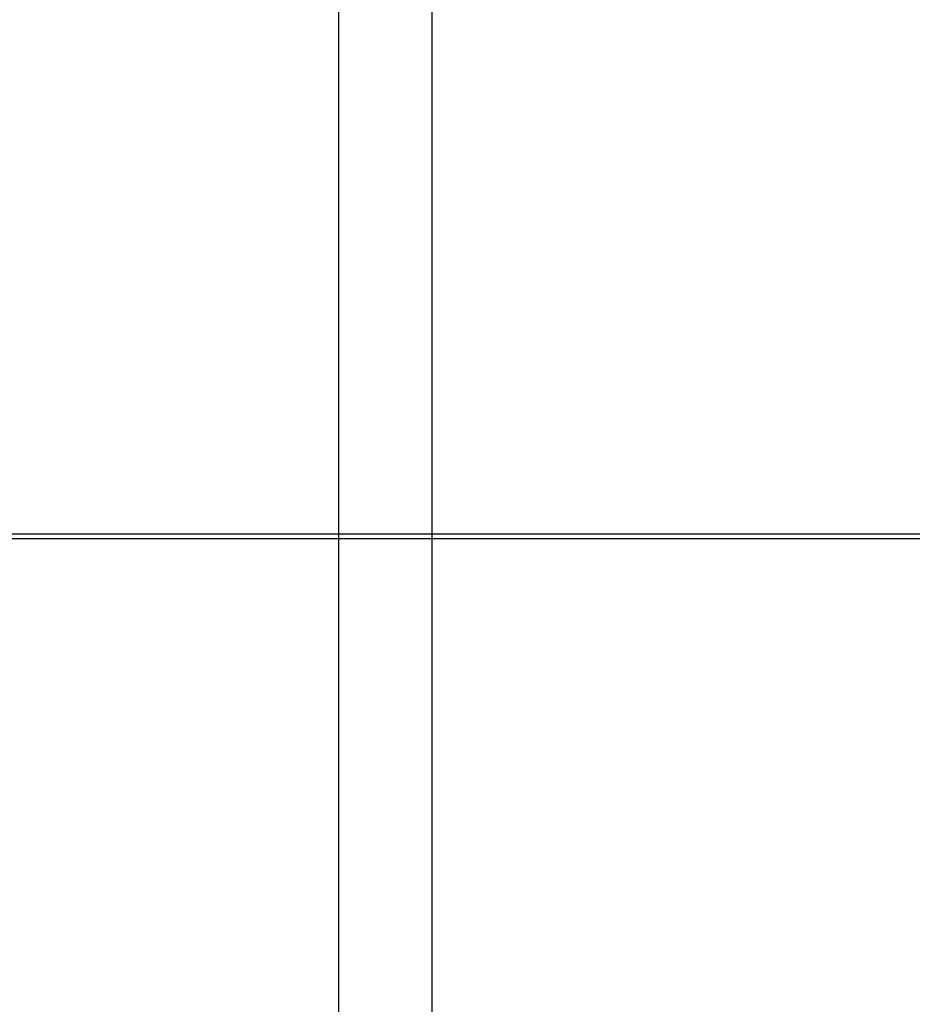
# Model space of a CAD drawing. Extents: x -38.9 to 30.2, y 13.8 to 57.5.
# Drawn here: x 17 to 17.2, y 20.7 to 20.9 of the extents above; entities that cross this region are included whole.
import ezdxf

# ---------------------------------------------------------------- set-up
doc = ezdxf.new("R2010")
doc.units = 0
doc.layers.get('0').update_dxf_attribs({"linetype": 'CONTINUOUS'})

msp = doc.modelspace()

# ---------------------------------------------------------------- linework, layer by layer
at = {"color": 0}
for points in [[(17.0368, 16.8161), (17.0368, 21.4661)], [(17.0368, 16.8161), (17.0368, 21.4661)], [(17.0368, 16.8161), (17.0368, 21.4661)], [(17.0368, 16.8161), (17.0368, 21.4661)], [(17.0368, 16.8161), (17.0368, 21.4661)], [(17.0368, 16.8161), (17.0368, 21.4661)], [(17.0368, 16.8161), (17.0368, 21.4661)], [(17.0368, 16.8161), (17.0368, 21.4661)], [(17.0368, 16.8161), (17.0368, 21.4661)], [(17.0368, 16.8161), (17.0368, 21.4661)], [(17.0368, 16.8161), (17.0368, 21.4661)], [(17.0368, 16.8161), (17.0368, 21.4661)], [(17.0368, 16.8161), (17.0368, 21.4661)], [(17.0368, 16.8161), (17.0368, 21.4661)], [(17.0368, 16.8161), (17.0368, 21.4661)], [(17.0368, 16.8161), (17.0368, 21.4661)], [(17.0368, 16.8161), (17.0368, 21.4661)], [(17.0368, 16.8161), (17.0368, 21.4661)], [(17.0368, 16.8161), (17.0368, 21.4661)], [(17.0368, 16.8161), (17.0368, 21.4661)], [(17.0368, 16.8161), (17.0368, 21.4661)], [(17.0573, 16.8161), (17.0573, 21.4661)], [(17.0573, 16.8161), (17.0573, 21.4661)], [(17.0573, 16.8161), (17.0573, 21.4661)], [(17.0573, 16.8161), (17.0573, 21.4661)], [(17.0573, 16.8161), (17.0573, 21.4661)], [(17.0573, 16.8161), (17.0573, 21.4661)], [(17.0573, 16.8161), (17.0573, 21.4661)], [(17.0573, 16.8161), (17.0573, 21.4661)], [(17.0573, 16.8161), (17.0573, 21.4661)], [(17.0573, 16.8161), (17.0573, 21.4661)], [(17.0573, 16.8161), (17.0573, 21.4661)], [(17.0573, 16.8161), (17.0573, 21.4661)], [(17.0573, 16.8161), (17.0573, 21.4661)], [(17.0573, 16.8161), (17.0573, 21.4661)], [(17.0573, 16.8161), (17.0573, 21.4661)], [(17.0573, 16.8161), (17.0573, 21.4661)], [(17.0573, 16.8161), (17.0573, 21.4661)], [(17.0573, 16.8161), (17.0573, 21.4661)], [(17.0573, 16.8161), (17.0573, 21.4661)], [(17.0573, 16.8161), (17.0573, 21.4661)], [(17.0573, 16.8161), (17.0573, 21.4661)], [(21.5195, 20.7661), (13.5255, 20.7661)], [(21.5195, 20.7661), (13.5255, 20.7661)], [(21.5195, 20.7661), (13.5255, 20.7661)], [(21.5195, 20.7661), (13.5255, 20.7661)], [(21.5195, 20.7661), (13.5255, 20.7661)], [(21.5195, 20.7661), (13.5255, 20.7661)], [(21.5195, 20.7661), (13.5255, 20.7661)], [(21.5195, 20.7661), (13.5255, 20.7661)], [(21.5195, 20.7661), (13.5255, 20.7661)], [(21.5195, 20.7661), (13.5255, 20.7661)], [(21.5195, 20.7661), (13.5255, 20.7661)], [(21.5195, 20.7661), (13.5255, 20.7661)], [(21.5195, 20.7661), (13.5255, 20.7661)], [(21.5195, 20.7661), (13.5255, 20.7661)], [(21.5195, 20.7661), (13.5255, 20.7661)], [(21.5195, 20.7661), (13.5255, 20.7661)], [(21.5195, 20.7661), (13.5255, 20.7661)], [(21.5195, 20.7661), (13.5255, 20.7661)], [(21.5195, 20.7661), (13.5255, 20.7661)], [(21.5195, 20.7661), (13.5255, 20.7661)], [(21.5195, 20.7661), (13.5255, 20.7661)], [(13.5255, 20.7651), (21.5195, 20.7651)], [(13.5255, 20.7651), (21.5195, 20.7651)], [(13.5255, 20.7651), (21.5195, 20.7651)], [(13.5255, 20.7651), (21.5195, 20.7651)], [(13.5255, 20.7651), (21.5195, 20.7651)], [(13.5255, 20.7651), (21.5195, 20.7651)], [(13.5255, 20.7651), (21.5195, 20.7651)], [(13.5255, 20.7651), (21.5195, 20.7651)], [(13.5255, 20.7651), (21.5195, 20.7651)], [(13.5255, 20.7651), (21.5195, 20.7651)], [(13.5255, 20.7651), (21.5195, 20.7651)], [(13.5255, 20.7651), (21.5195, 20.7651)], [(13.5255, 20.7651), (21.5195, 20.7651)], [(13.5255, 20.7651), (21.5195, 20.7651)], [(13.5255, 20.7651), (21.5195, 20.7651)], [(13.5255, 20.7651), (21.5195, 20.7651)], [(13.5255, 20.7651), (21.5195, 20.7651)], [(13.5255, 20.7651), (21.5195, 20.7651)], [(13.5255, 20.7651), (21.5195, 20.7651)], [(13.5255, 20.7651), (21.5195, 20.7651)], [(13.5255, 20.7651), (21.5195, 20.7651)]]:
    msp.add_lwpolyline(points, dxfattribs=at)

doc.saveas('drawing.dxf')
